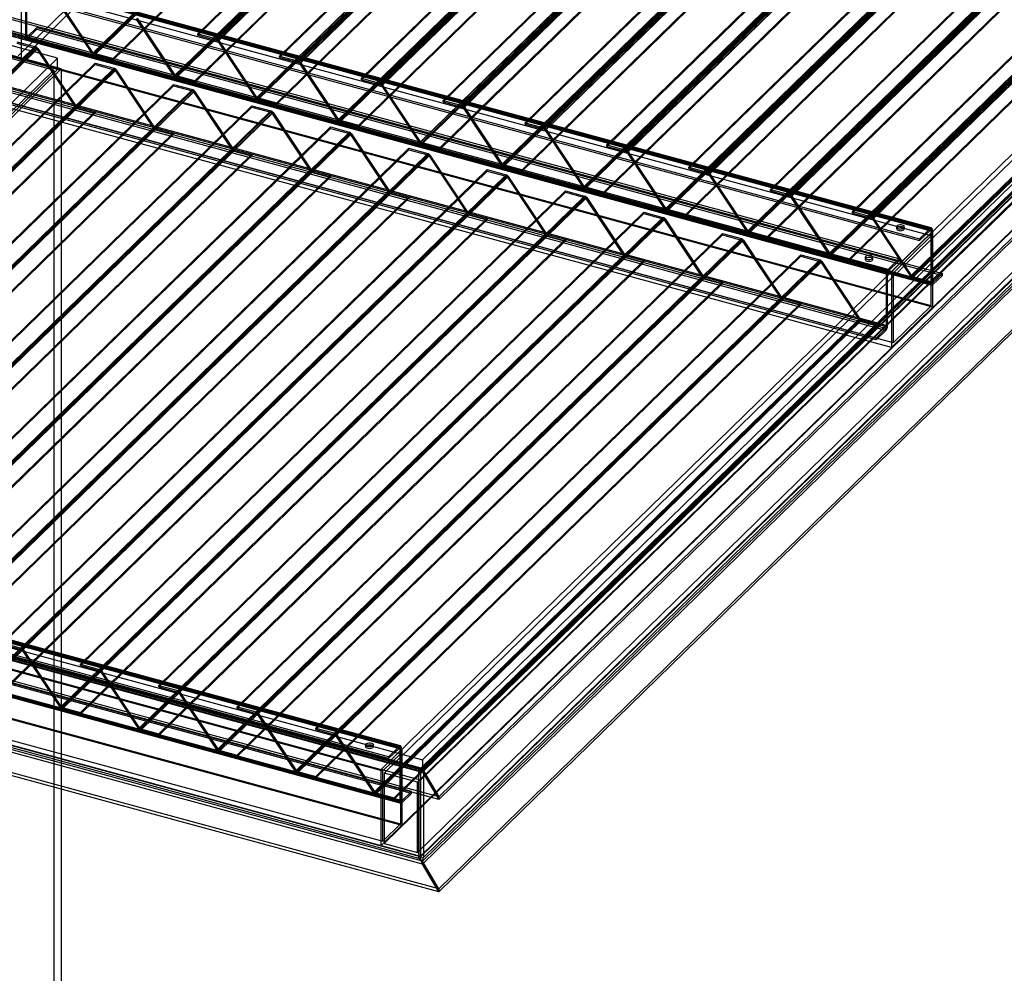
# Model space of a CAD drawing. Units: millimetres. Extents: x -1 to 739, y -49 to 200.
# Drawn here: x 646 to 676, y 49 to 78 of the extents above; entities that cross this region are included whole.
import ezdxf

# ---------------------------------------------------------------- set-up
doc = ezdxf.new("R2010")
doc.units = ezdxf.units.MM

msp = doc.modelspace()

# ---------------------------------------------------------------- linework, layer by layer
at = {"color": 7, "linetype": 'Continuous', "lineweight": 25}
for p, q in [((658.2236, 55.5303), (736.9682, 132.3874)), ((736.9682, 132.1017), (658.2236, 55.2446)), ((738.5783, 132.3581), (658.7214, 54.4153)), ((738.5783, 132.2724), (658.7214, 54.3296)), ((656.9852, 55.2351), (735.5976, 131.9631)), ((657.0737, 55.1253), (735.686, 131.8534)), ((736.7768, 131.9498), (658.1644, 55.2217)), ((736.817, 132.0307), (658.1769, 55.2755)), ((736.9682, 132.016), (658.2236, 55.1589)), ((736.8869, 131.9591), (658.2467, 55.2039)), ((736.8652, 131.9258), (658.2529, 55.1977)), ((658.076, 54.8529), (736.6883, 131.581)), ((658.1644, 54.9146), (736.7768, 131.6426)), ((657.0737, 53.011), (735.686, 129.739)), ((656.9852, 52.9493), (735.5976, 129.6774)), ((658.076, 52.7386), (736.6883, 129.4666)), ((738.5783, 129.5866), (658.7214, 51.6438)), ((738.5783, 129.5009), (658.7214, 51.5581)), ((658.1644, 52.6288), (736.7768, 129.3569)), ((736.7768, 129.3354), (658.1644, 52.6074)), ((736.9682, 129.3302), (658.2236, 52.4731)), ((736.9682, 129.2445), (658.2236, 52.3874)), ((736.8652, 129.3114), (658.2529, 52.5833)), ((646.0676, 76.7136), (691.4926, 121.0498)), ((646.1619, 76.5966), (691.5869, 120.9328)), ((422.1282, 119.696), (658.2236, 55.5303)), ((422.1282, 119.4103), (658.2236, 55.2446)), ((658.1904, 55.279), (422.2358, 119.4064)), ((658.7214, 54.4153), (420.5181, 119.1539)), ((658.7214, 54.3296), (420.5181, 119.0682)), ((658.2236, 55.1589), (422.1282, 119.3245)), ((658.1641, 55.1825), (422.2095, 119.3099)), ((658.1178, 55.1762), (422.2729, 119.2738)), ((658.1644, 55.2217), (422.3196, 119.3193)), ((658.1644, 52.6074), (422.3196, 116.7049)), ((658.2236, 52.4731), (422.1282, 116.6387)), ((658.2236, 52.3874), (422.1282, 116.553)), ((658.1178, 52.5618), (422.2729, 116.6594)), ((658.7214, 51.6438), (420.5181, 116.3824)), ((658.7214, 51.5581), (420.5181, 116.2967)), ((673.5789, 71.431), (558.0149, 102.8388)), ((673.5291, 71.291), (557.9651, 102.6988)), ((672.3344, 70.2163), (556.7704, 101.6241)), ((672.3841, 70.1735), (556.8202, 101.5813)), ((673.5291, 69.1881), (557.9651, 100.5959)), ((673.5789, 69.1452), (558.0149, 100.553)), ((672.3344, 67.9305), (556.7704, 99.3383)), ((672.3841, 68.0705), (556.8202, 99.4784)), ((651.4673, 77.3739), (666.0593, 91.6161)), ((651.4673, 77.331), (666.0593, 91.5733)), ((652.039, 77.2185), (666.631, 91.4608)), ((652.039, 77.1757), (666.631, 91.4179)), ((652.068, 77.1541), (666.66, 91.3963)), ((652.1028, 77.1711), (666.6948, 91.4133)), ((648.2886, 76.7678), (662.8806, 91.0101)), ((648.3234, 76.7848), (662.9154, 91.0271)), ((648.3523, 76.7633), (662.9444, 91.0055)), ((648.3523, 76.7204), (662.9444, 90.9627)), ((653.929, 76.7049), (668.521, 90.9471)), ((648.9025, 76.6138), (663.4945, 90.856)), ((648.9025, 76.5709), (663.4945, 90.8131)), ((653.929, 76.662), (668.521, 90.9043)), ((654.5006, 76.5495), (669.0926, 90.7917)), ((654.5006, 76.5066), (669.0926, 90.7489)), ((654.5296, 76.4851), (669.1216, 90.7273)), ((654.5644, 76.5021), (669.1564, 90.7443)), ((650.7502, 76.0988), (665.3422, 90.3411)), ((650.785, 76.1158), (665.377, 90.3581)), ((650.814, 76.0943), (665.406, 90.3365)), ((650.814, 76.0514), (665.406, 90.2937)), ((651.3641, 75.9447), (665.9562, 90.187)), ((651.3641, 75.9019), (665.9562, 90.1441)), ((656.3906, 76.0358), (670.9826, 90.2781)), ((656.3906, 75.993), (670.9826, 90.2352)), ((656.9623, 75.8805), (671.5543, 90.1227)), ((656.9623, 75.8376), (671.5543, 90.0799)), ((656.9913, 75.8161), (671.5833, 90.0583)), ((657.0261, 75.8331), (671.6181, 90.0753)), ((653.2118, 75.4298), (667.8038, 89.6721)), ((653.2466, 75.4468), (667.8386, 89.689)), ((653.2756, 75.4252), (667.8676, 89.6675)), ((653.2756, 75.3824), (667.8676, 89.6246)), ((653.8258, 75.2757), (668.4178, 89.518)), ((653.8258, 75.2329), (668.4178, 89.4751)), ((658.8522, 75.3668), (673.4442, 89.6091)), ((658.8522, 75.324), (673.4442, 89.5662)), ((659.4239, 75.2115), (674.0159, 89.4537)), ((659.4239, 75.1686), (674.0159, 89.4108)), ((659.4529, 75.147), (674.0449, 89.3893)), ((659.4877, 75.164), (674.0797, 89.4063)), ((655.6734, 74.7608), (670.2655, 89.003)), ((655.7082, 74.7778), (670.3003, 89.02)), ((655.7372, 74.7562), (670.3292, 88.9985)), ((655.7372, 74.7134), (670.3292, 88.9556)), ((661.3138, 74.6978), (675.9059, 88.9401)), ((661.3138, 74.655), (675.9059, 88.8972)), ((656.2874, 74.6067), (670.8794, 88.849)), ((656.2874, 74.5638), (670.8794, 88.8061)), ((661.8855, 74.5424), (676.4775, 88.7847)), ((661.8855, 74.4996), (676.4775, 88.7418)), ((661.9145, 74.478), (676.5065, 88.7203)), ((661.9493, 74.495), (676.5413, 88.7373)), ((658.1351, 74.0918), (672.7271, 88.334)), ((658.1699, 74.1088), (672.7619, 88.351)), ((658.1989, 74.0872), (672.7909, 88.3295)), ((658.1989, 74.0443), (672.7909, 88.2866)), ((663.7755, 74.0288), (678.3675, 88.271)), ((658.749, 73.9377), (673.341, 88.1799)), ((658.749, 73.8948), (673.341, 88.1371)), ((663.7755, 73.9859), (678.3675, 88.2282)), ((664.3472, 73.8734), (678.9392, 88.1157)), ((664.3472, 73.8306), (678.9392, 88.0728)), ((664.3762, 73.809), (678.9682, 88.0513)), ((664.411, 73.826), (679.003, 88.0682)), ((660.6315, 73.4397), (675.2235, 87.682)), ((660.5967, 73.4228), (675.1887, 87.665)), ((660.6605, 73.4182), (675.2525, 87.6604)), ((660.6605, 73.3753), (675.2525, 87.6176)), ((661.2107, 73.2687), (675.8027, 87.5109)), ((661.2107, 73.2258), (675.8027, 87.4681)), ((666.2371, 73.3598), (680.8291, 87.602)), ((666.2371, 73.3169), (680.8291, 87.5592)), ((666.8088, 73.2044), (681.4008, 87.4466)), ((666.8088, 73.1615), (681.4008, 87.4038)), ((666.8378, 73.14), (681.4298, 87.3822)), ((666.8726, 73.157), (681.4646, 87.3992)), ((541.9968, 87.119), (657.5608, 55.7111)), ((542.0435, 87.2502), (657.6075, 55.8424)), ((663.0583, 72.7537), (677.6503, 86.996)), ((663.0931, 72.7707), (677.6851, 87.013)), ((663.1221, 72.7492), (677.7141, 86.9914)), ((663.1221, 72.7063), (677.7141, 86.9486)), ((663.6723, 72.5996), (678.2643, 86.8419)), ((663.6723, 72.5568), (678.2643, 86.799)), ((668.6987, 72.6908), (683.2907, 86.933)), ((668.6987, 72.6479), (683.2907, 86.8901)), ((541.4213, 86.6429), (656.9852, 55.2351)), ((541.4679, 86.6027), (657.0319, 55.1949)), ((669.2704, 72.5354), (683.8624, 86.7776)), ((669.2704, 72.4925), (683.8624, 86.7348)), ((669.2994, 72.471), (683.8914, 86.7132)), ((669.3342, 72.488), (683.9262, 86.7302)), ((665.52, 72.0847), (680.112, 86.327)), ((665.5548, 72.1017), (680.1468, 86.344)), ((665.5838, 72.0802), (680.1758, 86.3224)), ((665.5838, 72.0373), (680.1758, 86.2795)), ((671.1604, 72.0217), (685.7524, 86.264)), ((671.1604, 71.9789), (685.7524, 86.2211)), ((672.5571, 70.6012), (615.5121, 86.1048)), ((672.5571, 70.544), (615.5121, 86.0476)), ((666.1339, 71.9306), (680.7259, 86.1729)), ((666.1339, 71.8878), (680.7259, 86.13)), ((671.7321, 71.8664), (686.3241, 86.1086)), ((671.7321, 71.8235), (686.3241, 86.0658)), ((671.761, 71.802), (686.3531, 86.0442)), ((671.7958, 71.8189), (686.3879, 86.0612)), ((672.1837, 70.1439), (615.1387, 85.6475)), ((672.2148, 70.1743), (615.1698, 85.6779)), ((672.2343, 70.2861), (615.1893, 85.7897)), ((672.2343, 70.229), (615.1893, 85.7326)), ((667.9816, 71.4157), (682.5736, 85.6579)), ((668.0164, 71.4327), (682.6084, 85.6749)), ((668.0454, 71.4111), (682.6374, 85.6534)), ((668.0454, 71.3683), (682.6374, 85.6105)), ((668.5956, 71.2616), (683.1876, 85.5039)), ((668.5956, 71.2188), (683.1876, 85.461)), ((670.478, 70.7637), (685.07, 85.0059)), ((541.9968, 85.0046), (657.5608, 53.5968)), ((542.0435, 84.9644), (657.6075, 53.5566)), ((670.4432, 70.7467), (685.0352, 84.9889)), ((670.507, 70.7421), (685.099, 84.9844)), ((670.507, 70.6993), (685.099, 84.9415)), ((671.0572, 70.5926), (685.6492, 84.8348)), ((671.0572, 70.5497), (685.6492, 84.792)), ((541.4679, 84.4884), (657.0319, 53.0806)), ((541.4213, 84.3571), (656.9852, 52.9493)), ((672.9049, 70.0777), (687.4969, 84.3199)), ((672.9397, 70.0947), (687.5317, 84.3369)), ((672.9687, 70.0731), (687.5607, 84.3153)), ((672.9687, 70.0302), (687.5607, 84.2725)), ((673.5188, 69.9236), (688.1108, 84.1658)), ((673.5188, 69.8807), (688.1108, 84.123)), ((672.1642, 68.5034), (615.1193, 84.007)), ((672.1642, 68.4463), (615.1193, 83.9499)), ((672.1837, 68.5581), (615.1387, 84.0617)), ((672.2148, 68.5885), (615.1698, 84.0921)), ((671.8726, 68.2187), (614.8276, 83.7223)), ((671.8726, 68.1616), (614.8276, 83.6652)), ((646.1619, 76.5966), (646.1619, 78.8823)), ((646.262, 78.9268), (673.5021, 71.5236)), ((646.262, 78.8697), (673.5021, 71.4664)), ((673.513, 71.4709), (646.273, 78.8742)), ((646.2815, 78.853), (646.2815, 77.2672)), ((646.2815, 78.853), (673.5216, 71.4497)), ((673.5305, 71.5352), (646.2904, 78.9385)), ((646.3126, 78.8833), (673.5527, 71.4801)), ((646.3126, 78.8833), (646.3126, 77.2976)), ((645.9392, 78.6118), (673.1793, 71.2085)), ((645.9392, 78.5546), (673.1793, 71.1514)), ((647.1447, 78.4921), (648.2886, 76.7678)), ((647.1795, 78.5091), (648.3234, 76.7848)), ((649.6064, 77.8231), (650.7502, 76.0988)), ((649.6412, 77.8401), (650.785, 76.1158)), ((647.2449, 76.6419), (643.8546, 77.5633)), ((646.332, 77.2808), (646.6237, 77.5655)), ((646.332, 77.2237), (646.6237, 77.5084)), ((646.6237, 77.5084), (646.6237, 77.5655)), ((646.6237, 77.5655), (673.8638, 70.1622)), ((646.6237, 77.5084), (673.8638, 70.1051)), ((651.4673, 77.3739), (652.039, 77.2185)), ((651.4673, 77.331), (651.4673, 77.3739)), ((651.4673, 77.331), (652.039, 77.1757)), ((643.8035, 77.2375), (646.1619, 76.5966)), ((647.3575, 76.317), (643.8198, 77.2785)), ((647.2449, 76.2991), (643.8546, 77.2205)), ((647.1323, 76.2811), (643.8894, 77.1625)), ((646.0197, 77.1333), (646.5913, 76.9779)), ((646.0197, 77.0904), (646.5913, 76.9351)), ((646.3126, 77.2976), (646.2815, 77.2672)), ((646.2815, 77.2672), (673.5216, 69.8639)), ((646.3036, 77.212), (673.5437, 69.8087)), ((646.3126, 77.2976), (673.5527, 69.8943)), ((646.3211, 77.2763), (673.5612, 69.8731)), ((646.332, 77.2808), (673.5721, 69.8776)), ((646.332, 77.2237), (646.332, 77.2808)), ((646.332, 77.2237), (673.5721, 69.8204)), ((652.039, 77.1757), (652.039, 77.2185)), ((652.1028, 77.1711), (652.068, 77.1541)), ((652.068, 77.1541), (653.2118, 75.4298)), ((652.1028, 77.1711), (653.2466, 75.4468)), ((631.9993, 62.7357), (646.5913, 76.9779)), ((631.9993, 62.6928), (646.5913, 76.9351)), ((632.0283, 62.6713), (646.6203, 76.9135)), ((632.0631, 62.6882), (646.6551, 76.9305)), ((646.5913, 76.9779), (646.5913, 76.9351)), ((646.6203, 76.9135), (646.6551, 76.9305)), ((646.6203, 76.9135), (647.7642, 75.1892)), ((646.6551, 76.9305), (647.7989, 75.2062)), ((648.2886, 76.7678), (648.3234, 76.7848)), ((648.3523, 76.7633), (648.9025, 76.6138)), ((648.3523, 76.7633), (648.3523, 76.7204)), ((648.3523, 76.7204), (648.9025, 76.5709)), ((633.7861, 62.2501), (648.3781, 76.4923)), ((633.7861, 62.2072), (648.3781, 76.4494)), ((645.4559, 74.8958), (647.2449, 76.6419)), ((647.2449, 76.2991), (647.2449, 76.6419)), ((648.3781, 76.4923), (648.9498, 76.3369)), ((648.3781, 76.4494), (648.3781, 76.4923)), ((648.3781, 76.4494), (648.9498, 76.2941)), ((648.9025, 76.6138), (648.9025, 76.5709)), ((653.929, 76.7049), (654.5006, 76.5495)), ((653.929, 76.662), (653.929, 76.7049)), ((653.929, 76.662), (654.5006, 76.5066)), ((654.5006, 76.5066), (654.5006, 76.5495)), ((654.5644, 76.5021), (654.5296, 76.4851)), ((654.5296, 76.4851), (655.6734, 74.7608)), ((654.5644, 76.5021), (655.7082, 74.7778)), ((634.3578, 62.0947), (648.9498, 76.3369)), ((634.3578, 62.0518), (648.9498, 76.2941)), ((634.3868, 62.0303), (648.9788, 76.2725)), ((634.4216, 62.0473), (649.0136, 76.2895)), ((645.4211, 74.6109), (647.1323, 76.2811)), ((645.4559, 74.553), (647.2449, 76.2991)), ((645.4907, 74.495), (647.3575, 76.317)), ((647.1323, 76.2811), (647.1323, -43.7223)), ((647.3575, 76.317), (647.3575, -43.6864)), ((648.9498, 76.3369), (648.9498, 76.2941)), ((648.9788, 76.2725), (649.0136, 76.2895)), ((648.9788, 76.2725), (650.1226, 74.5482)), ((649.0136, 76.2895), (650.1574, 74.5652)), ((636.1445, 61.6091), (650.7366, 75.8513)), ((650.7366, 75.8513), (651.3082, 75.696)), ((650.7366, 75.8085), (650.7366, 75.8513)), ((650.7502, 76.0988), (650.785, 76.1158)), ((650.814, 76.0943), (651.3641, 75.9447)), ((650.814, 76.0943), (650.814, 76.0514)), ((650.814, 76.0514), (651.3641, 75.9019)), ((651.3641, 75.9447), (651.3641, 75.9019)), ((656.3906, 76.0358), (656.9623, 75.8805)), ((656.3906, 75.993), (656.3906, 76.0358)), ((656.3906, 75.993), (656.9623, 75.8376)), ((656.9623, 75.8376), (656.9623, 75.8805)), ((657.0261, 75.8331), (656.9913, 75.8161)), ((657.0261, 75.8331), (658.1699, 74.1088)), ((636.1445, 61.5662), (650.7366, 75.8085)), ((636.7162, 61.4537), (651.3082, 75.696)), ((636.7162, 61.4109), (651.3082, 75.6531)), ((636.7452, 61.3893), (651.3372, 75.6315)), ((636.78, 61.4063), (651.372, 75.6485)), ((650.7366, 75.8085), (651.3082, 75.6531)), ((651.3082, 75.696), (651.3082, 75.6531)), ((651.3372, 75.6315), (651.372, 75.6485)), ((651.3372, 75.6315), (652.481, 73.9073)), ((651.372, 75.6485), (652.5158, 73.9242)), ((656.9913, 75.8161), (658.1351, 74.0918)), ((653.2118, 75.4298), (653.2466, 75.4468)), ((653.2756, 75.4252), (653.8258, 75.2757)), ((653.2756, 75.4252), (653.2756, 75.3824)), ((653.2756, 75.3824), (653.8258, 75.2329)), ((653.8258, 75.2757), (653.8258, 75.2329)), ((658.8522, 75.324), (658.8522, 75.3668)), ((658.8522, 75.3668), (659.4239, 75.2115)), ((658.8522, 75.324), (659.4239, 75.1686)), ((633.1721, 60.947), (647.7642, 75.1892)), ((633.2069, 60.964), (647.7989, 75.2062)), ((633.2359, 60.9424), (647.8279, 75.1846)), ((633.2359, 60.8995), (647.8279, 75.1418)), ((633.7861, 60.7929), (648.3781, 75.0351)), ((633.7861, 60.75), (648.3781, 74.9923)), ((638.503, 60.9681), (653.095, 75.2104)), ((638.503, 60.9252), (653.095, 75.1675)), ((639.0747, 60.8127), (653.6667, 75.055)), ((639.0747, 60.7699), (653.6667, 75.0121)), ((639.1037, 60.7483), (653.6957, 74.9906)), ((639.1385, 60.7653), (653.7305, 75.0076)), ((647.7989, 75.2062), (647.7642, 75.1892)), ((647.8279, 75.1418), (647.8279, 75.1846)), ((647.8279, 75.1846), (648.3781, 75.0351)), ((647.8279, 75.1418), (648.3781, 74.9923)), ((648.3781, 75.0351), (648.3781, 74.9923)), ((653.095, 75.2104), (653.6667, 75.055)), ((653.095, 75.1675), (653.095, 75.2104)), ((653.095, 75.1675), (653.6667, 75.0121)), ((653.6667, 75.055), (653.6667, 75.0121)), ((653.6957, 74.9906), (653.7305, 75.0076)), ((653.6957, 74.9906), (654.8395, 73.2663)), ((653.7305, 75.0076), (654.8743, 73.2833)), ((659.4239, 75.1686), (659.4239, 75.2115)), ((659.4877, 75.164), (659.4529, 75.147)), ((659.4529, 75.147), (660.5967, 73.4228)), ((659.4877, 75.164), (660.6315, 73.4397)), ((655.6734, 74.7608), (655.7082, 74.7778)), ((655.7372, 74.7562), (656.2874, 74.6067)), ((655.7372, 74.7562), (655.7372, 74.7134)), ((655.7372, 74.7134), (656.2874, 74.5638)), ((661.3138, 74.6978), (661.8855, 74.5424)), ((661.3138, 74.655), (661.3138, 74.6978)), ((661.3138, 74.655), (661.8855, 74.4996)), ((635.5306, 60.306), (650.1226, 74.5482)), ((635.5654, 60.323), (650.1574, 74.5652)), ((635.5944, 60.3014), (650.1864, 74.5437)), ((635.5944, 60.2586), (650.1864, 74.5008)), ((636.1445, 60.1519), (650.7366, 74.3941)), ((636.1445, 60.109), (650.7366, 74.3513)), ((640.8614, 60.3271), (655.4535, 74.5694)), ((640.8614, 60.2843), (655.4535, 74.5265)), ((641.4331, 60.1718), (656.0251, 74.414)), ((641.4331, 60.1289), (656.0251, 74.3712)), ((641.4621, 60.1073), (656.0541, 74.3496)), ((641.4969, 60.1243), (656.0889, 74.3666)), ((650.1574, 74.5652), (650.1226, 74.5482)), ((650.1864, 74.5008), (650.1864, 74.5437)), ((650.1864, 74.5437), (650.7366, 74.3941)), ((650.1864, 74.5008), (650.7366, 74.3513)), ((650.7366, 74.3941), (650.7366, 74.3513)), ((655.4535, 74.5694), (656.0251, 74.414)), ((655.4535, 74.5265), (655.4535, 74.5694)), ((655.4535, 74.5265), (656.0251, 74.3712)), ((656.0251, 74.414), (656.0251, 74.3712)), ((656.0541, 74.3496), (656.0889, 74.3666)), ((656.0541, 74.3496), (657.1979, 72.6253)), ((656.0889, 74.3666), (657.2327, 72.6423)), ((656.2874, 74.6067), (656.2874, 74.5638)), ((661.8855, 74.4996), (661.8855, 74.5424)), ((661.9493, 74.495), (661.9145, 74.478)), ((661.9145, 74.478), (663.0583, 72.7537)), ((661.9493, 74.495), (663.0931, 72.7707)), ((658.1351, 74.0918), (658.1699, 74.1088)), ((658.1989, 74.0872), (658.749, 73.9377)), ((658.1989, 74.0872), (658.1989, 74.0443)), ((637.889, 59.665), (652.481, 73.9073)), ((637.9238, 59.682), (652.5158, 73.9242)), ((637.9528, 59.6604), (652.5448, 73.9027)), ((637.9528, 59.6176), (652.5448, 73.8598)), ((638.503, 59.5109), (653.095, 73.7532)), ((643.2199, 59.6862), (657.8119, 73.9284)), ((643.2199, 59.6433), (657.8119, 73.8855)), ((643.7916, 59.5308), (658.3836, 73.773)), ((652.5158, 73.9242), (652.481, 73.9073)), ((652.5448, 73.8598), (652.5448, 73.9027)), ((652.5448, 73.9027), (653.095, 73.7532)), ((652.5448, 73.8598), (653.095, 73.7103)), ((653.095, 73.7532), (653.095, 73.7103)), ((657.8119, 73.9284), (658.3836, 73.773)), ((657.8119, 73.8855), (657.8119, 73.9284)), ((657.8119, 73.8855), (658.3836, 73.7302)), ((658.1989, 74.0443), (658.749, 73.8948)), ((658.3836, 73.773), (658.3836, 73.7302)), ((658.749, 73.9377), (658.749, 73.8948)), ((663.7755, 74.0288), (664.3472, 73.8734)), ((663.7755, 73.9859), (663.7755, 74.0288)), ((663.7755, 73.9859), (664.3472, 73.8306)), ((664.3472, 73.8306), (664.3472, 73.8734)), ((664.411, 73.826), (664.3762, 73.809)), ((664.3762, 73.809), (665.52, 72.0847)), ((664.411, 73.826), (665.5548, 72.1017)), ((638.503, 59.4681), (653.095, 73.7103)), ((643.7916, 59.4879), (658.3836, 73.7302)), ((643.8206, 59.4664), (658.4126, 73.7086)), ((643.8554, 59.4834), (658.4474, 73.7256)), ((658.4126, 73.7086), (658.4474, 73.7256)), ((658.4126, 73.7086), (659.5564, 71.9843)), ((658.4474, 73.7256), (659.5912, 72.0013)), ((640.2475, 59.024), (654.8395, 73.2663)), ((640.2823, 59.041), (654.8743, 73.2833)), ((640.3113, 59.0195), (654.9033, 73.2617)), ((640.3113, 58.9766), (654.9033, 73.2189)), ((645.5783, 59.0452), (660.1703, 73.2874)), ((645.5783, 59.0023), (660.1703, 73.2446)), ((654.8743, 73.2833), (654.8395, 73.2663)), ((654.9033, 73.2189), (654.9033, 73.2617)), ((654.9033, 73.2617), (655.4535, 73.1122)), ((654.9033, 73.2189), (655.4535, 73.0693)), ((660.1703, 73.2874), (660.742, 73.1321)), ((660.1703, 73.2446), (660.1703, 73.2874)), ((660.1703, 73.2446), (660.742, 73.0892)), ((660.5967, 73.4228), (660.6315, 73.4397)), ((660.6605, 73.4182), (661.2107, 73.2687)), ((660.6605, 73.4182), (660.6605, 73.3753)), ((660.6605, 73.3753), (661.2107, 73.2258)), ((661.2107, 73.2687), (661.2107, 73.2258)), ((666.2371, 73.3169), (666.2371, 73.3598)), ((666.2371, 73.3598), (666.8088, 73.2044)), ((666.2371, 73.3169), (666.8088, 73.1615)), ((666.8088, 73.1615), (666.8088, 73.2044)), ((640.8614, 58.8699), (655.4535, 73.1122)), ((640.8614, 58.8271), (655.4535, 73.0693)), ((646.15, 58.8898), (660.742, 73.1321)), ((646.15, 58.847), (660.742, 73.0892)), ((646.179, 58.8254), (660.771, 73.0676)), ((646.2138, 58.8424), (660.8058, 73.0846)), ((655.4535, 73.1122), (655.4535, 73.0693)), ((660.742, 73.1321), (660.742, 73.0892)), ((660.771, 73.0676), (660.8058, 73.0846)), ((660.771, 73.0676), (661.9148, 71.3434)), ((660.8058, 73.0846), (661.9496, 71.3603)), ((666.8726, 73.157), (666.8378, 73.14)), ((666.8378, 73.14), (667.9816, 71.4157)), ((666.8726, 73.157), (668.0164, 71.4327)), ((642.6059, 58.3831), (657.1979, 72.6253)), ((642.6407, 58.4), (657.2327, 72.6423)), ((642.6697, 58.3785), (657.2617, 72.6207)), ((642.6697, 58.3356), (657.2617, 72.5779)), ((647.9368, 58.4042), (662.5288, 72.6465)), ((647.9368, 58.3613), (662.5288, 72.6036)), ((657.2327, 72.6423), (657.1979, 72.6253)), ((657.2617, 72.5779), (657.2617, 72.6207)), ((657.2617, 72.6207), (657.8119, 72.4712)), ((657.2617, 72.5779), (657.8119, 72.4284)), ((662.5288, 72.6465), (663.1005, 72.4911)), ((662.5288, 72.6036), (662.5288, 72.6465)), ((662.5288, 72.6036), (663.1005, 72.4482)), ((663.0583, 72.7537), (663.0931, 72.7707)), ((663.1221, 72.7492), (663.1221, 72.7063)), ((663.1221, 72.7492), (663.6723, 72.5996)), ((663.1221, 72.7063), (663.6723, 72.5568)), ((663.6723, 72.5996), (663.6723, 72.5568)), ((668.6987, 72.6479), (668.6987, 72.6908)), ((668.6987, 72.6908), (669.2704, 72.5354)), ((668.6987, 72.6479), (669.2704, 72.4925)), ((643.2199, 58.229), (657.8119, 72.4712)), ((643.2199, 58.1861), (657.8119, 72.4284)), ((648.5085, 58.2488), (663.1005, 72.4911)), ((648.5085, 58.206), (663.1005, 72.4482)), ((648.5375, 58.1844), (663.1295, 72.4267)), ((648.5723, 58.2014), (663.1643, 72.4437)), ((657.8119, 72.4712), (657.8119, 72.4284)), ((663.1005, 72.4911), (663.1005, 72.4482)), ((663.1295, 72.4267), (663.1643, 72.4437)), ((663.1295, 72.4267), (664.2733, 70.7024)), ((663.1643, 72.4437), (664.3081, 70.7194)), ((669.2704, 72.4925), (669.2704, 72.5354)), ((669.3342, 72.488), (669.2994, 72.471)), ((669.2994, 72.471), (670.4432, 70.7467)), ((669.3342, 72.488), (670.478, 70.7637)), ((644.9644, 57.7421), (659.5564, 71.9843)), ((644.9992, 57.7591), (659.5912, 72.0013)), ((645.0282, 57.7375), (659.6202, 71.9798)), ((650.2952, 57.7632), (664.8872, 72.0055)), ((659.5912, 72.0013), (659.5564, 71.9843)), ((659.6202, 71.9369), (659.6202, 71.9798)), ((659.6202, 71.9798), (660.1703, 71.8302)), ((664.8872, 72.0055), (665.4589, 71.8501)), ((664.8872, 71.9626), (664.8872, 72.0055)), ((665.52, 72.0847), (665.5548, 72.1017)), ((665.5838, 72.0802), (665.5838, 72.0373)), ((665.5838, 72.0802), (666.1339, 71.9306)), ((665.5838, 72.0373), (666.1339, 71.8878)), ((671.1604, 71.9789), (671.1604, 72.0217)), ((671.1604, 72.0217), (671.7321, 71.8664)), ((671.1604, 71.9789), (671.7321, 71.8235)), ((645.0282, 57.6947), (659.6202, 71.9369)), ((645.5783, 57.588), (660.1703, 71.8302)), ((645.5783, 57.5451), (660.1703, 71.7874)), ((650.2952, 57.7204), (664.8872, 71.9626)), ((650.8669, 57.6079), (665.4589, 71.8501)), ((650.8669, 57.565), (665.4589, 71.8072)), ((650.8959, 57.5434), (665.4879, 71.7857)), ((650.9307, 57.5604), (665.5227, 71.8027)), ((659.6202, 71.9369), (660.1703, 71.7874)), ((660.1703, 71.8302), (660.1703, 71.7874)), ((664.8872, 71.9626), (665.4589, 71.8072)), ((665.4589, 71.8501), (665.4589, 71.8072)), ((665.4879, 71.7857), (665.5227, 71.8027)), ((665.4879, 71.7857), (666.6317, 70.0614)), ((665.5227, 71.8027), (666.6665, 70.0784)), ((666.1339, 71.9306), (666.1339, 71.8878)), ((671.7321, 71.8235), (671.7321, 71.8664)), ((671.7958, 71.8189), (671.761, 71.802)), ((671.761, 71.802), (672.9049, 70.0777)), ((671.7958, 71.8189), (672.9397, 70.0947)), ((657.5307, 55.935), (600.4857, 71.4386)), ((657.5307, 55.8778), (600.4857, 71.3814)), ((657.5416, 55.8823), (600.4967, 71.3859)), ((657.5591, 55.9467), (600.5141, 71.4503)), ((657.5813, 55.8915), (600.5363, 71.3951)), ((667.9816, 71.4157), (668.0164, 71.4327)), ((668.0454, 71.4111), (668.5956, 71.2616)), ((668.0454, 71.4111), (668.0454, 71.3683)), ((673.5789, 71.431), (672.3344, 70.2163)), ((672.487, 71.5663), (672.487, 71.5092)), ((672.7204, 71.5092), (672.7204, 71.5663)), ((673.1793, 71.2085), (673.5021, 71.5236)), ((673.1793, 71.1514), (673.5021, 71.4664)), ((673.5021, 71.4664), (673.5021, 71.5236)), ((673.5527, 71.4801), (673.5216, 71.4497)), ((673.5216, 71.4497), (673.5216, 69.8639)), ((673.5527, 71.4801), (673.5527, 69.8943)), ((673.5789, 69.1452), (673.5789, 71.431)), ((657.2079, 55.6199), (600.1629, 71.1235)), ((657.5501, 55.8611), (600.5052, 71.3647)), ((647.3228, 57.1011), (661.9148, 71.3434)), ((647.3576, 57.1181), (661.9496, 71.3603)), ((647.3866, 57.0965), (661.9786, 71.3388)), ((647.3866, 57.0537), (661.9786, 71.2959)), ((647.9368, 56.947), (662.5288, 71.1893)), ((647.9368, 56.9042), (662.5288, 71.1464)), ((652.6537, 57.1223), (667.2457, 71.3645)), ((652.6537, 57.0794), (667.2457, 71.3216)), ((653.2254, 56.9669), (667.8174, 71.2091)), ((653.2254, 56.924), (667.8174, 71.1663)), ((653.2544, 56.9025), (667.8464, 71.1447)), ((653.2892, 56.9195), (667.8812, 71.1617)), ((661.9496, 71.3603), (661.9148, 71.3434)), ((661.9786, 71.2959), (661.9786, 71.3388)), ((661.9786, 71.3388), (662.5288, 71.1893)), ((661.9786, 71.2959), (662.5288, 71.1464)), ((662.5288, 71.1893), (662.5288, 71.1464)), ((667.2457, 71.3645), (667.8174, 71.2091)), ((667.2457, 71.3216), (667.2457, 71.3645)), ((667.2457, 71.3216), (667.8174, 71.1663)), ((667.8174, 71.2091), (667.8174, 71.1663)), ((667.8464, 71.1447), (667.8812, 71.1617)), ((667.8464, 71.1447), (668.9902, 69.4204)), ((667.8812, 71.1617), (669.025, 69.4374)), ((668.0454, 71.3683), (668.5956, 71.2188)), ((668.5956, 71.2616), (668.5956, 71.2188)), ((673.5291, 71.291), (672.3841, 70.1735)), ((673.1793, 71.2085), (673.1793, 71.1514)), ((673.5291, 69.1881), (673.5291, 71.291)), ((657.2079, 55.5628), (600.1629, 71.0664)), ((649.6813, 56.4601), (664.2733, 70.7024)), ((649.7161, 56.4771), (664.3081, 70.7194)), ((649.7451, 56.4556), (664.3371, 70.6978)), ((649.7451, 56.4127), (664.3371, 70.655)), ((650.2952, 56.306), (664.8872, 70.5483)), ((650.2952, 56.2632), (664.8872, 70.5054)), ((655.0121, 56.4813), (669.6041, 70.7235)), ((655.0121, 56.4384), (669.6041, 70.6807)), ((655.5838, 56.3259), (670.1758, 70.5682)), ((655.5838, 56.283), (670.1758, 70.5253)), ((655.6128, 56.2615), (670.2048, 70.5037)), ((655.6476, 56.2785), (670.2396, 70.5207)), ((664.3081, 70.7194), (664.2733, 70.7024)), ((664.3371, 70.655), (664.3371, 70.6978)), ((664.3371, 70.6978), (664.8872, 70.5483)), ((664.3371, 70.655), (664.8872, 70.5054)), ((664.8872, 70.5483), (664.8872, 70.5054)), ((669.6041, 70.7235), (670.1758, 70.5682)), ((669.6041, 70.6807), (669.6041, 70.7235)), ((669.6041, 70.6807), (670.1758, 70.5253)), ((670.1758, 70.5682), (670.1758, 70.5253)), ((670.2048, 70.5037), (670.2396, 70.5207)), ((670.2048, 70.5037), (671.3486, 68.7795)), ((670.2396, 70.5207), (671.3834, 68.7964)), ((670.4432, 70.7467), (670.478, 70.7637)), ((670.507, 70.7421), (671.0572, 70.5926)), ((670.507, 70.7421), (670.507, 70.6993)), ((670.507, 70.6993), (671.0572, 70.5497)), ((671.0572, 70.5926), (671.0572, 70.5497)), ((671.542, 70.6439), (671.542, 70.5868)), ((671.7753, 70.5868), (671.7753, 70.6439)), ((672.2343, 70.2861), (672.5571, 70.6012)), ((672.2343, 70.229), (672.5571, 70.544)), ((672.5571, 70.6012), (672.5571, 70.544)), ((672.2343, 70.2861), (672.2343, 70.229)), ((672.3344, 70.2163), (672.3344, 67.9305)), ((657.8924, 54.5737), (600.8474, 70.0773)), ((657.8924, 54.5165), (600.8474, 70.0201)), ((652.0397, 55.8192), (666.6317, 70.0614)), ((652.0745, 55.8361), (666.6665, 70.0784)), ((652.1035, 55.8146), (666.6955, 70.0568)), ((652.1035, 55.7717), (666.6955, 70.014)), ((652.6537, 55.6651), (667.2457, 69.9073)), ((666.6665, 70.0784), (666.6317, 70.0614)), ((666.6955, 70.014), (666.6955, 70.0568)), ((666.6955, 70.0568), (667.2457, 69.9073)), ((666.6955, 70.014), (667.2457, 69.8645)), ((667.2457, 69.9073), (667.2457, 69.8645)), ((672.2148, 70.1743), (672.1837, 70.1439)), ((672.1837, 68.5581), (672.1837, 70.1439)), ((672.2148, 68.5885), (672.2148, 70.1743)), ((672.3841, 70.1735), (672.3841, 68.0705)), ((672.9049, 70.0777), (672.9397, 70.0947)), ((672.9687, 70.0731), (673.5188, 69.9236)), ((672.9687, 70.0731), (672.9687, 70.0302)), ((672.9687, 70.0302), (673.5188, 69.8807)), ((673.5188, 69.9236), (673.5188, 69.8807)), ((673.5721, 69.8776), (673.8638, 70.1622)), ((673.5721, 69.8204), (673.8638, 70.1051)), ((673.8638, 70.1051), (673.8638, 70.1622)), ((657.5501, 54.2753), (600.5052, 69.7789)), ((600.5273, 69.7237), (657.5723, 54.2201)), ((657.5813, 54.3057), (600.5363, 69.8093)), ((600.5448, 69.7881), (657.5898, 54.2845)), ((657.6007, 54.289), (600.5557, 69.7926)), ((657.6007, 54.2318), (600.5557, 69.7354)), ((652.6537, 55.6222), (667.2457, 69.8645)), ((673.5216, 69.8639), (673.5527, 69.8943)), ((673.5721, 69.8776), (673.5721, 69.8204)), ((654.3982, 55.1782), (668.9902, 69.4204)), ((654.433, 55.1952), (669.025, 69.4374)), ((654.462, 55.1736), (669.054, 69.4159)), ((654.462, 55.1308), (669.054, 69.373)), ((669.025, 69.4374), (668.9902, 69.4204)), ((669.054, 69.373), (669.054, 69.4159)), ((669.054, 69.4159), (669.6041, 69.2663)), ((669.054, 69.373), (669.6041, 69.2235)), ((655.0121, 55.0241), (669.6041, 69.2663)), ((655.0121, 54.9812), (669.6041, 69.2235)), ((669.6041, 69.2663), (669.6041, 69.2235)), ((672.3344, 67.9305), (673.5789, 69.1452)), ((672.3841, 68.0705), (673.5291, 69.1881)), ((656.7566, 54.5372), (671.3486, 68.7795)), ((656.7914, 54.5542), (671.3834, 68.7964)), ((656.8204, 54.5326), (671.4124, 68.7749)), ((656.8204, 54.4898), (671.4124, 68.732)), ((671.3834, 68.7964), (671.3486, 68.7795)), ((671.4124, 68.732), (671.4124, 68.7749)), ((671.4124, 68.7749), (671.9626, 68.6254)), ((671.4124, 68.732), (671.9626, 68.5825)), ((657.3706, 54.3831), (671.9626, 68.6254)), ((657.3706, 54.3403), (671.9626, 68.5825)), ((671.8726, 68.2187), (672.1642, 68.5034)), ((671.8726, 68.1616), (672.1642, 68.4463)), ((671.9626, 68.6254), (671.9626, 68.5825)), ((672.1642, 68.4463), (672.1642, 68.5034)), ((672.2148, 68.5885), (672.1837, 68.5581)), ((671.8726, 68.1616), (671.8726, 68.2187)), ((645.5783, 59.0452), (646.15, 58.8898)), ((645.5783, 59.0023), (646.15, 58.847)), ((646.15, 58.847), (646.15, 58.8898)), ((646.2138, 58.8424), (646.179, 58.8254)), ((646.179, 58.8254), (647.3228, 57.1011)), ((646.2138, 58.8424), (647.3576, 57.1181)), ((647.9368, 58.4042), (648.5085, 58.2488)), ((647.9368, 58.3613), (647.9368, 58.4042)), ((647.9368, 58.3613), (648.5085, 58.206)), ((648.5085, 58.206), (648.5085, 58.2488)), ((648.5723, 58.2014), (648.5375, 58.1844)), ((648.5375, 58.1844), (649.6813, 56.4601)), ((648.5723, 58.2014), (649.7161, 56.4771)), ((650.2952, 57.7632), (650.8669, 57.6079)), ((650.2952, 57.7204), (650.2952, 57.7632)), ((650.2952, 57.7204), (650.8669, 57.565)), ((650.8669, 57.565), (650.8669, 57.6079)), ((650.9307, 57.5604), (650.8959, 57.5434)), ((650.8959, 57.5434), (652.0397, 55.8192)), ((650.9307, 57.5604), (652.0745, 55.8361)), ((647.3228, 57.1011), (647.3576, 57.1181)), ((647.3866, 57.0965), (647.9368, 56.947)), ((647.3866, 57.0965), (647.3866, 57.0537)), ((647.3866, 57.0537), (647.9368, 56.9042)), ((647.9368, 56.947), (647.9368, 56.9042)), ((652.6537, 57.1223), (653.2254, 56.9669)), ((652.6537, 57.0794), (652.6537, 57.1223)), ((652.6537, 57.0794), (653.2254, 56.924)), ((653.2254, 56.924), (653.2254, 56.9669)), ((653.2892, 56.9195), (653.2544, 56.9025)), ((653.2544, 56.9025), (654.3982, 55.1782)), ((653.2892, 56.9195), (654.433, 55.1952)), ((649.6813, 56.4601), (649.7161, 56.4771)), ((649.7451, 56.4556), (650.2952, 56.306)), ((649.7451, 56.4556), (649.7451, 56.4127)), ((649.7451, 56.4127), (650.2952, 56.2632)), ((650.2952, 56.306), (650.2952, 56.2632)), ((655.0121, 56.4813), (655.5838, 56.3259)), ((655.0121, 56.4384), (655.0121, 56.4813)), ((655.0121, 56.4384), (655.5838, 56.283)), ((655.5838, 56.283), (655.5838, 56.3259)), ((655.6476, 56.2785), (655.6128, 56.2615)), ((655.6476, 56.2785), (656.7914, 54.5542)), ((655.6128, 56.2615), (656.7566, 54.5372)), ((652.0397, 55.8192), (652.0745, 55.8361)), ((652.1035, 55.8146), (652.6537, 55.6651)), ((652.1035, 55.8146), (652.1035, 55.7717)), ((652.1035, 55.7717), (652.6537, 55.6222)), ((656.5156, 55.9778), (656.5156, 55.9206)), ((656.749, 55.9206), (656.749, 55.9778)), ((656.9852, 55.2351), (657.6075, 55.8424)), ((657.0319, 55.1949), (657.5608, 55.7111)), ((657.5307, 55.935), (657.2079, 55.6199)), ((657.5307, 55.8778), (657.2079, 55.5628)), ((657.5307, 55.935), (657.5307, 55.8778)), ((657.5501, 55.8611), (657.5813, 55.8915)), ((657.5501, 54.2753), (657.5501, 55.8611)), ((657.5608, 55.7111), (657.5608, 53.5968)), ((657.5813, 54.3057), (657.5813, 55.8915)), ((657.6075, 55.8424), (657.6075, 53.5566)), ((652.6537, 55.6651), (652.6537, 55.6222)), ((657.2079, 55.6199), (657.2079, 55.5628)), ((658.2236, 55.5303), (658.2236, 55.2446)), ((654.3982, 55.1782), (654.433, 55.1952)), ((654.462, 55.1736), (655.0121, 55.0241)), ((654.462, 55.1736), (654.462, 55.1308)), ((654.462, 55.1308), (655.0121, 54.9812)), ((656.9852, 52.9493), (656.9852, 55.2351)), ((658.1644, 54.9146), (656.9852, 55.2351)), ((657.0319, 53.0806), (657.0319, 55.1949)), ((657.0737, 55.1253), (657.0737, 53.011)), ((658.076, 54.8529), (657.0737, 55.1253)), ((658.1644, 55.2217), (658.1178, 55.1762)), ((658.1178, 52.5618), (658.1178, 55.1762)), ((658.1644, 55.2217), (658.1644, 52.6074)), ((658.1644, 55.2217), (658.2529, 55.1977)), ((658.2236, 55.2446), (658.7214, 54.4153)), ((658.2236, 55.1589), (658.2236, 55.2446)), ((658.2236, 55.1589), (658.7214, 54.3296)), ((658.2529, 55.1977), (658.2529, 52.5833)), ((655.0121, 55.0241), (655.0121, 54.9812)), ((658.076, 52.7386), (658.076, 54.8529)), ((658.1644, 52.6288), (658.1644, 54.9146)), ((656.7566, 54.5372), (656.7914, 54.5542)), ((656.8204, 54.5326), (657.3706, 54.3831)), ((656.8204, 54.5326), (656.8204, 54.4898)), ((657.8924, 54.5737), (657.6007, 54.289)), ((657.8924, 54.5165), (657.6007, 54.2318)), ((657.8924, 54.5165), (657.8924, 54.5737)), ((656.8204, 54.4898), (657.3706, 54.3403)), ((657.3706, 54.3831), (657.3706, 54.3403)), ((657.5501, 54.2753), (657.5813, 54.3057)), ((657.6007, 54.2318), (657.6007, 54.289)), ((658.7214, 54.4153), (658.7214, 54.3296)), ((657.6075, 53.5566), (656.9852, 52.9493)), ((657.5608, 53.5968), (657.0319, 53.0806)), ((656.9852, 52.9493), (658.1644, 52.6288)), ((657.0737, 53.011), (658.076, 52.7386)), ((658.1644, 52.6074), (658.1178, 52.5618)), ((658.1644, 52.6074), (658.2529, 52.5833)), ((658.2236, 52.4461), (658.2343, 52.5027)), ((658.7214, 51.6438), (658.2236, 52.4731)), ((658.2236, 52.4731), (658.2236, 52.3874)), ((658.7214, 51.5581), (658.2236, 52.3874)), ((658.7214, 51.6438), (658.7214, 51.5581))]:
    msp.add_line(p, q, dxfattribs=at)
at = {"color": 7, "linetype": 'Continuous', "lineweight": 25, "flags": 128}
for points in [[(646.332, 77.2237), (646.3222, 77.2158), (646.3127, 77.2119), (646.3039, 77.2119), (646.2963, 77.216), (646.29, 77.2239), (646.2853, 77.2354), (646.2824, 77.25), (646.2815, 77.2672)], [(646.3126, 77.2976), (646.313, 77.291), (646.3141, 77.2853), (646.3159, 77.2809), (646.3183, 77.2779), (646.3212, 77.2763), (646.3246, 77.2763), (646.3282, 77.2778), (646.332, 77.2808)], [(672.6581, 71.6195), (672.6217, 71.6257), (672.5833, 71.6255), (672.5471, 71.6189), (672.517, 71.6066), (672.4964, 71.5899), (672.4873, 71.5707), (672.4909, 71.551), (672.5067, 71.5329), (672.533, 71.5185), (672.567, 71.5093), (672.6049, 71.5063), (672.6427, 71.5097), (672.6763, 71.5193), (672.702, 71.534), (672.7171, 71.5522), (672.7199, 71.5719), (672.71, 71.5911), (672.6887, 71.6075), (672.6581, 71.6195)], [(672.6581, 71.5623), (672.6217, 71.5686), (672.5833, 71.5684), (672.5471, 71.5617), (672.517, 71.5494), (672.4964, 71.5328), (672.4873, 71.5135), (672.4909, 71.4938), (672.5067, 71.4758), (672.533, 71.4614), (672.567, 71.4522), (672.6049, 71.4491), (672.6427, 71.4526), (672.6763, 71.4622), (672.702, 71.4769), (672.7171, 71.4951), (672.7199, 71.5148), (672.71, 71.5339), (672.6887, 71.5504), (672.6581, 71.5623)], [(673.5021, 71.5236), (673.512, 71.5314), (673.5215, 71.5354), (673.5302, 71.5353), (673.5379, 71.5313), (673.5441, 71.5233), (673.5488, 71.5118), (673.5517, 71.4972), (673.5527, 71.4801)], [(673.5021, 71.4664), (673.5059, 71.4694), (673.5096, 71.471), (673.5129, 71.4709), (673.5159, 71.4694), (673.5183, 71.4663), (673.5201, 71.4619), (673.5212, 71.4563), (673.5216, 71.4497)], [(671.6042, 70.5908), (671.6406, 70.5846), (671.679, 70.5848), (671.7152, 70.5914), (671.7453, 70.6037), (671.766, 70.6204), (671.775, 70.6396), (671.7714, 70.6593), (671.7556, 70.6773), (671.7293, 70.6917), (671.6954, 70.701), (671.6574, 70.704), (671.6196, 70.7006), (671.586, 70.691), (671.5603, 70.6763), (671.5452, 70.6581), (671.5425, 70.6383), (671.5523, 70.6192), (671.5736, 70.6028), (671.6042, 70.5908)], [(671.6042, 70.5336), (671.6406, 70.5274), (671.679, 70.5276), (671.7152, 70.5342), (671.7453, 70.5466), (671.766, 70.5632), (671.775, 70.5825), (671.7714, 70.6021), (671.7556, 70.6202), (671.7293, 70.6346), (671.6954, 70.6438), (671.6574, 70.6469), (671.6196, 70.6434), (671.586, 70.6338), (671.5603, 70.6191), (671.5452, 70.6009), (671.5425, 70.5812), (671.5523, 70.5621), (671.5736, 70.5456), (671.6042, 70.5336)], [(673.5216, 69.8639), (673.5225, 69.8468), (673.5254, 69.8321), (673.5301, 69.8206), (673.5364, 69.8127), (673.544, 69.8086), (673.5528, 69.8086), (673.5622, 69.8126), (673.5721, 69.8204)], [(673.5527, 69.8943), (673.553, 69.8877), (673.5541, 69.8821), (673.5559, 69.8776), (673.5584, 69.8746), (673.5613, 69.873), (673.5647, 69.873), (673.5683, 69.8745), (673.5721, 69.8776)], [(656.6867, 56.0309), (656.7173, 56.0189), (656.7386, 56.0025), (656.7485, 55.9833), (656.7457, 55.9636), (656.7306, 55.9454), (656.7049, 55.9307), (656.6713, 55.9211), (656.6335, 55.9177), (656.5956, 55.9207), (656.5616, 55.93), (656.5353, 55.9444), (656.5195, 55.9624), (656.5159, 55.9821), (656.525, 56.0013), (656.5456, 56.018), (656.5757, 56.0303), (656.6119, 56.0369), (656.6503, 56.0371), (656.6867, 56.0309)], [(656.6867, 55.9738), (656.7173, 55.9618), (656.7386, 55.9453), (656.7485, 55.9262), (656.7457, 55.9065), (656.7306, 55.8883), (656.7049, 55.8736), (656.6713, 55.864), (656.6335, 55.8605), (656.5956, 55.8636), (656.5616, 55.8728), (656.5353, 55.8872), (656.5195, 55.9053), (656.5159, 55.9249), (656.525, 55.9442), (656.5456, 55.9608), (656.5757, 55.9732), (656.6119, 55.9798), (656.6503, 55.98), (656.6867, 55.9738)], [(657.5307, 55.935), (657.5406, 55.9428), (657.5501, 55.9468), (657.5588, 55.9467), (657.5665, 55.9427), (657.5727, 55.9347), (657.5774, 55.9232), (657.5803, 55.9086), (657.5813, 55.8915)], [(657.5501, 55.8611), (657.5498, 55.8677), (657.5487, 55.8733), (657.5469, 55.8777), (657.5445, 55.8808), (657.5415, 55.8824), (657.5381, 55.8824), (657.5345, 55.8809), (657.5307, 55.8778)], [(658.1718, 55.2681), (658.1494, 55.2267), (658.1203, 55.1827)], [(658.2511, 55.2054), (658.2432, 55.2109), (658.2366, 55.2158), (658.2314, 55.2197), (658.2276, 55.2215), (658.2252, 55.2202), (658.2241, 55.2145), (658.2236, 55.1859)], [(657.6007, 54.2318), (657.5908, 54.224), (657.5814, 54.22), (657.5726, 54.2201), (657.565, 54.2241), (657.5587, 54.2321), (657.554, 54.2436), (657.5511, 54.2582), (657.5501, 54.2753)], [(657.5813, 54.3057), (657.5816, 54.2991), (657.5827, 54.2935), (657.5845, 54.2891), (657.587, 54.286), (657.5899, 54.2844), (657.5933, 54.2844), (657.5969, 54.286), (657.6007, 54.289)], [(658.1485, 52.5212), (658.1725, 52.4938), (658.1968, 52.4453)]]:
    msp.add_lwpolyline(points, dxfattribs=at)
at = {"color": 7, "linetype": 'Continuous', "lineweight": 25}
for centre, radius, start, end in [((652.0066, 77.1083), 0.1148, 33.12851, 73.62042), ((652.0243, 77.1256), 0.0522, 33.12851, 73.62042), ((646.559, 76.8677), 0.1148, 33.12851, 73.62042), ((646.5766, 76.885), 0.0522, 33.12851, 73.62042), ((648.3847, 76.8306), 0.1148, 213.12851, 253.62042), ((648.3671, 76.8134), 0.0522, 213.12851, 253.62042), ((654.4683, 76.4393), 0.1148, 33.12851, 73.62042), ((654.4859, 76.4565), 0.0522, 33.12851, 73.62042), ((648.9174, 76.2268), 0.1148, 33.12851, 73.62042), ((648.9351, 76.244), 0.0522, 33.12851, 73.62042), ((650.8464, 76.1616), 0.1148, 213.12851, 253.62042), ((650.8287, 76.1443), 0.0522, 213.12851, 253.62042), ((656.9299, 75.7703), 0.1148, 33.12851, 73.62042), ((656.9475, 75.7875), 0.0522, 33.12851, 73.62042), ((651.2759, 75.5858), 0.1148, 33.12851, 73.62042), ((651.2935, 75.603), 0.0522, 33.12851, 73.62042), ((653.308, 75.4926), 0.1148, 213.12851, 253.62042), ((653.2903, 75.4753), 0.0522, 213.12851, 253.62042), ((647.8603, 75.252), 0.1148, 213.12851, 253.62042), ((647.8427, 75.2347), 0.0522, 213.12851, 253.62042), ((653.6343, 74.9448), 0.1148, 33.12851, 73.62042), ((653.652, 74.962), 0.0522, 33.12851, 73.62042), ((659.3915, 75.1013), 0.1148, 33.12851, 73.62042), ((659.4092, 75.1185), 0.0522, 33.12851, 73.62042), ((655.7696, 74.8236), 0.1148, 213.12851, 253.62042), ((655.752, 74.8063), 0.0522, 213.12851, 253.62042), ((650.2188, 74.611), 0.1148, 213.12851, 253.62042), ((650.2011, 74.5938), 0.0522, 213.12851, 253.62042), ((655.9927, 74.3038), 0.1148, 33.12851, 73.62042), ((656.0104, 74.3211), 0.0522, 33.12851, 73.62042), ((661.8531, 74.4323), 0.1148, 33.12851, 73.62042), ((661.8708, 74.4495), 0.0522, 33.12851, 73.62042), ((658.2313, 74.1545), 0.1148, 213.12851, 253.62042), ((658.2136, 74.1373), 0.0522, 213.12851, 253.62042), ((652.5772, 73.97), 0.1148, 213.12851, 253.62042), ((652.5596, 73.9528), 0.0522, 213.12851, 253.62042), ((658.3512, 73.6628), 0.1148, 33.12851, 73.62042), ((664.3148, 73.7632), 0.1148, 33.12851, 73.62042), ((664.3324, 73.7805), 0.0522, 33.12851, 73.62042), ((658.3689, 73.6801), 0.0522, 33.12851, 73.62042), ((654.9357, 73.329), 0.1148, 213.12851, 253.62042), ((654.918, 73.3118), 0.0522, 213.12851, 253.62042), ((660.6929, 73.4855), 0.1148, 213.12851, 253.62042), ((660.6752, 73.4683), 0.0522, 213.12851, 253.62042), ((666.7764, 73.0942), 0.1148, 33.12851, 73.62042), ((666.7941, 73.1115), 0.0522, 33.12851, 73.62042), ((660.7096, 73.0219), 0.1148, 33.12851, 73.62042), ((660.7273, 73.0391), 0.0522, 33.12851, 73.62042), ((657.2941, 72.6881), 0.1148, 213.12851, 253.62042), ((657.2765, 72.6708), 0.0522, 213.12851, 253.62042), ((663.1545, 72.8165), 0.1148, 213.12851, 253.62042), ((663.1369, 72.7993), 0.0522, 213.12851, 253.62042), ((663.0681, 72.3809), 0.1148, 33.12851, 73.62042), ((663.0858, 72.3981), 0.0522, 33.12851, 73.62042), ((669.238, 72.4252), 0.1148, 33.12851, 73.62042), ((669.2557, 72.4424), 0.0522, 33.12851, 73.62042), ((659.6526, 72.0471), 0.1148, 213.12851, 253.62042), ((659.6349, 72.0299), 0.0522, 213.12851, 253.62042), ((665.6161, 72.1475), 0.1148, 213.12851, 253.62042), ((665.5985, 72.1302), 0.0522, 213.12851, 253.62042), ((665.4265, 71.7399), 0.1148, 33.12851, 73.62042), ((665.4442, 71.7572), 0.0522, 33.12851, 73.62042), ((671.6997, 71.7562), 0.1148, 33.12851, 73.62042), ((671.7173, 71.7734), 0.0522, 33.12851, 73.62042), ((668.0778, 71.4785), 0.1148, 213.12851, 253.62042), ((668.0601, 71.4612), 0.0522, 213.12851, 253.62042), ((662.011, 71.4061), 0.1148, 213.12851, 253.62042), ((661.9934, 71.3889), 0.0522, 213.12851, 253.62042), ((667.785, 71.0989), 0.1148, 33.12851, 73.62042), ((667.8027, 71.1162), 0.0522, 33.12851, 73.62042), ((664.3695, 70.7651), 0.1148, 213.12851, 253.62042), ((664.3518, 70.7479), 0.0522, 213.12851, 253.62042), ((670.1434, 70.458), 0.1148, 33.12851, 73.62042), ((670.1611, 70.4752), 0.0522, 33.12851, 73.62042), ((670.5394, 70.8094), 0.1148, 213.12851, 253.62042), ((670.5217, 70.7922), 0.0522, 213.12851, 253.62042), ((672.4052, 70.1452), 0.2215, 140.51294, 180.34344), ((672.3, 70.1748), 0.0852, 140.51294, 180.34344), ((666.7279, 70.1242), 0.1148, 213.12851, 253.62042), ((666.7102, 70.1069), 0.0522, 213.12851, 253.62042), ((673.001, 70.1404), 0.1148, 213.12851, 253.62042), ((672.9834, 70.1232), 0.0522, 213.12851, 253.62042), ((669.0864, 69.4832), 0.1148, 213.12851, 253.62042), ((669.0687, 69.4659), 0.0522, 213.12851, 253.62042), ((671.4448, 68.8422), 0.1148, 213.12851, 253.62042), ((671.4271, 68.825), 0.0522, 213.12851, 253.62042), ((671.9933, 68.5872), 0.2215, 320.51294, 0.34344), ((672.0985, 68.5576), 0.0852, 320.51294, 0.34344), ((646.1176, 58.7796), 0.1148, 33.12851, 73.62042), ((646.1353, 58.7969), 0.0522, 33.12851, 73.62042), ((648.4761, 58.1386), 0.1148, 33.12851, 73.62042), ((648.4937, 58.1559), 0.0522, 33.12851, 73.62042), ((650.8345, 57.4977), 0.1148, 33.12851, 73.62042), ((650.8522, 57.5149), 0.0522, 33.12851, 73.62042), ((647.419, 57.1639), 0.1148, 213.12851, 253.62042), ((647.4013, 57.1466), 0.0522, 213.12851, 253.62042), ((653.193, 56.8567), 0.1148, 33.12851, 73.62042), ((653.2106, 56.8739), 0.0522, 33.12851, 73.62042), ((649.7775, 56.5229), 0.1148, 213.12851, 253.62042), ((649.7598, 56.5057), 0.0522, 213.12851, 253.62042), ((655.5514, 56.2157), 0.1148, 33.12851, 73.62042), ((655.5691, 56.233), 0.0522, 33.12851, 73.62042), ((652.1359, 55.8819), 0.1148, 213.12851, 253.62042), ((652.1182, 55.8647), 0.0522, 213.12851, 253.62042), ((654.4944, 55.2409), 0.1148, 213.12851, 253.62042), ((654.4767, 55.2237), 0.0522, 213.12851, 253.62042), ((656.8528, 54.6), 0.1148, 213.12851, 253.62042), ((656.8351, 54.5827), 0.0522, 213.12851, 253.62042)]:
    msp.add_arc(centre, radius, start, end, dxfattribs=at)
for centre, major_axis, ratio, start_param, end_param in [((658.2236, 55.1231), (0.1047, -0.0576), 0.2645175, 1.7152985, 3.2860949), ((658.2236, 55.1231), (-0.0405, 0.156), 0.2766156, 5.5295983, 7.1003946), ((658.2236, 55.1231), (-0.0405, 0.156), 0.2766156, 5.5295983, 7.1003946), ((658.2236, 55.1231), (0.0269, 0.0826), 0.138541, 5.8815526, 7.4523489), ((658.2236, 52.5088), (0.1047, -0.0576), 0.2645175, 3.2860949, 4.8568912), ((658.2236, 52.5088), (-0.0405, 0.156), 0.2766156, 0.8172093, 2.3880057), ((658.2236, 52.5088), (-0.0405, 0.156), 0.2766156, 0.8172093, 2.3880057), ((658.2236, 52.5088), (0.0269, 0.0826), 0.138541, 4.3107562, 5.8815526)]:
    msp.add_ellipse(centre, major_axis=major_axis, ratio=ratio, start_param=start_param, end_param=end_param, dxfattribs=at)

doc.saveas('drawing.dxf')
